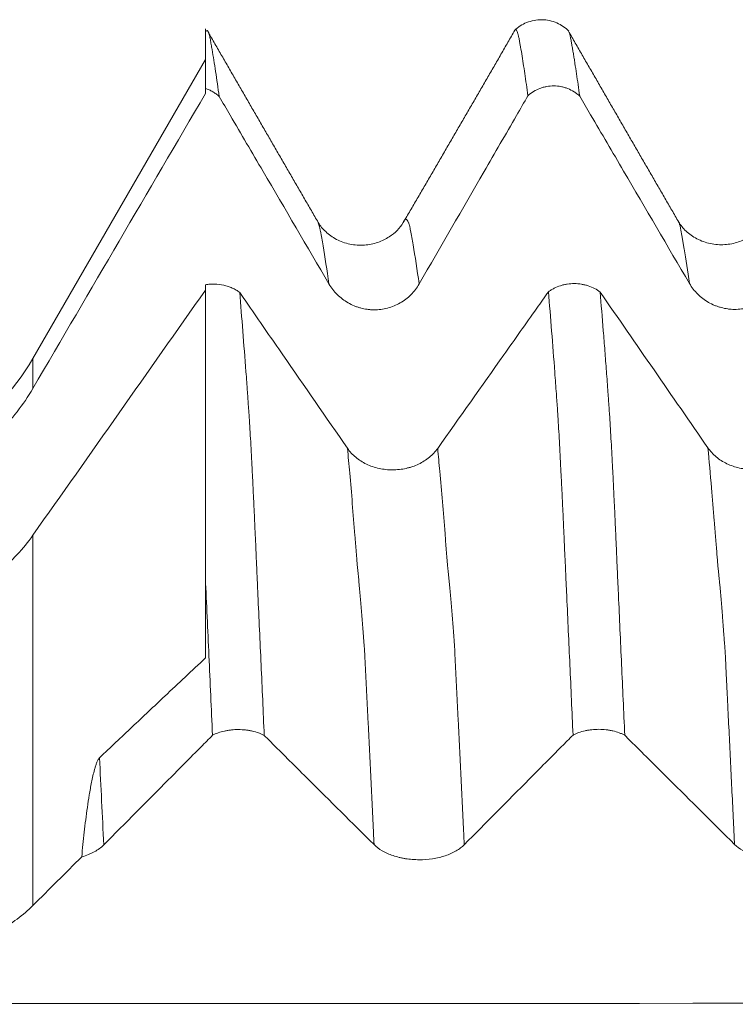
# Model space of a CAD drawing. Units: millimetres. Extents: x -62 to 90, y -82 to 29.
# Drawn here: x 47 to 51, y 3 to 8 of the extents above; entities that cross this region are included whole.
import ezdxf

# ---------------------------------------------------------------- set-up
doc = ezdxf.new("R2010")
doc.units = ezdxf.units.MM
doc.layers.add('1', color=4, linetype='Continuous')

msp = doc.modelspace()

# ---------------------------------------------------------------- linework, layer by layer
at = {"layer": '1', "lineweight": 18}
for p, q in [((49.7142, 8.2669), (49.7128, 8.2638)), ((48, 8.108), (47.0428, 6.45))]:
    msp.add_line(p, q, dxfattribs=at)
at = {"layer": '1', "lineweight": 13}
for p, q in [((47.0428, 6.2846), (47.0428, 6.45)), ((47.0428, 5.4702), (47.0428, 3.4175))]:
    msp.add_line(p, q, dxfattribs=at)
at = {"layer": '1', "lineweight": 18}
msp.add_arc((46.0035, 7.05), 1.2, 270, 330, dxfattribs=at)
for points, knots in [([(50.0161, 8.2656), (49.9962, 8.2853), (49.9515, 8.3159), (49.8664, 8.3353), (49.7806, 8.318), (49.7351, 8.2884), (49.7146, 8.2691)], [0, 0, 0, 0, 0.245586, 0.501184, 0.756201, 1, 1, 1, 1]), ([(48, 8.2681), (48, 8.2728), (48, 8.2759), (48, 8.2782), (48, 8.2782), (48, 8.2761), (48, 8.2739), (48, 8.2645), (48, 8.2542), (48, 8.2357), (48, 8.2318), (48, 8.2238), (48, 8.2198), (48, 8.2077), (48, 8.1994), (48, 8.1739), (48, 8.1561), (48, 8.1188), (48, 8.0994), (48, 8.0386), (48, 7.995), (48, 7.9483)], [0, 0, 0, 0, 0.083179, 0.083179, 0.148666, 0.148666, 0.214154, 0.214154, 0.345128, 0.345128, 0.377872, 0.377872, 0.410615, 0.410615, 0.476102, 0.476102, 0.607077, 0.607077, 0.738051, 0.738051, 1, 1, 1, 1]), ([(48, 8.2583), (48.0031, 8.2658), (48.006, 8.2694), (48.0106, 8.2689), (48.0121, 8.2677), (48.0144, 8.2644), (48.0152, 8.263), (48.0168, 8.2597), (48.0175, 8.2579), (48.0198, 8.2515), (48.0213, 8.2464), (48.0236, 8.237), (48.0244, 8.2335), (48.026, 8.2261), (48.0269, 8.2221), (48.0285, 8.2137), (48.0291, 8.2094), (48.0306, 8.2005), (48.0314, 8.196), (48.0338, 8.1824), (48.0354, 8.1731), (48.0403, 8.1447), (48.0436, 8.1251), (48.0501, 8.0846), (48.0534, 8.0635), (48.0633, 7.9982), (48.0699, 7.952), (48.0765, 7.903)], [0, 0, 0, 0, 0.125, 0.125, 0.1875, 0.1875, 0.21875, 0.21875, 0.25, 0.25, 0.3125, 0.3125, 0.34375, 0.34375, 0.375, 0.375, 0.40625, 0.40625, 0.4375, 0.4375, 0.5, 0.5, 0.625, 0.625, 0.75, 0.75, 1, 1, 1, 1]), ([(49.7892, 7.9072), (49.7834, 7.9502), (49.7776, 7.9911), (49.7661, 8.0687), (49.7605, 8.1053), (49.7521, 8.1569), (49.7494, 8.1735), (49.7447, 8.1973), (49.743, 8.205), (49.7412, 8.2169), (49.7408, 8.2209), (49.7396, 8.2283), (49.7386, 8.2315), (49.737, 8.2376), (49.7363, 8.2407), (49.7351, 8.2463), (49.7345, 8.2489), (49.7325, 8.2562), (49.7311, 8.2602), (49.7271, 8.2701), (49.7244, 8.2736), (49.7203, 8.2742), (49.719, 8.2737), (49.7175, 8.2722), (49.7174, 8.272), (49.7173, 8.2719)], [0, 0, 0, 0, 0.23398, 0.23398, 0.467961, 0.467961, 0.584951, 0.584951, 0.643446, 0.643446, 0.672693, 0.672693, 0.701941, 0.701941, 0.731188, 0.731188, 0.760436, 0.760436, 0.818931, 0.818931, 0.935921, 0.935921, 0.994416, 0.994416, 1, 1, 1, 1]), ([(50.0167, 8.2624), (50.0179, 8.2596), (50.0192, 8.2562), (50.021, 8.25), (50.0217, 8.2476), (50.023, 8.2424), (50.0237, 8.2395), (50.0251, 8.2332), (50.0257, 8.2299), (50.0271, 8.2228), (50.028, 8.2189), (50.0301, 8.2072), (50.0312, 8.1995), (50.034, 8.1833), (50.0356, 8.1749), (50.0384, 8.1582), (50.0398, 8.1497), (50.0427, 8.1323), (50.0442, 8.1234), (50.0472, 8.1054), (50.0486, 8.0963), (50.053, 8.0685), (50.056, 8.0494), (50.0648, 7.9906), (50.0706, 7.9492), (50.0766, 7.9055)], [0, 0, 0, 0, 0.062354, 0.062354, 0.098417, 0.098417, 0.134481, 0.134481, 0.170544, 0.170544, 0.206607, 0.206607, 0.278734, 0.278734, 0.35086, 0.35086, 0.422987, 0.422987, 0.495114, 0.495114, 0.56724, 0.56724, 0.711494, 0.711494, 1, 1, 1, 1]), ([(48.0765, 7.903), (48.071, 7.9081), (48.0652, 7.9129), (48.0532, 7.9218), (48.0408, 7.93), (48.0277, 7.9369), (48.0141, 7.9431), (48.0071, 7.9459), (48, 7.9483)], [0, 0, 0, 0, 0.25, 0.25, 0.5, 0.75, 0.75, 1, 1, 1, 1]), ([(50.0766, 7.9055), (50.0717, 7.9099), (50.0667, 7.9142), (50.0562, 7.9221), (50.0508, 7.9259), (50.0342, 7.9363), (50.0226, 7.9422), (50.0042, 7.9494), (49.9979, 7.9516), (49.9852, 7.9553), (49.9789, 7.9568), (49.9596, 7.9606), (49.9465, 7.9619), (49.9199, 7.9621), (49.9068, 7.9609), (49.8875, 7.9575), (49.8811, 7.956), (49.8684, 7.9525), (49.8621, 7.9504), (49.8436, 7.9434), (49.8319, 7.9376), (49.8096, 7.9239), (49.7989, 7.916), (49.7892, 7.9072)], [0, 0, 0, 0, 0.0625, 0.0625, 0.125, 0.125, 0.25, 0.25, 0.3125, 0.3125, 0.375, 0.375, 0.5, 0.5, 0.625, 0.625, 0.6875, 0.6875, 0.75, 0.75, 0.875, 0.875, 1, 1, 1, 1]), ([(48.0765, 7.903), (48.0968, 7.8684), (48.1171, 7.8337), (48.1983, 7.6952), (48.2592, 7.5913), (48.4419, 7.2797), (48.5637, 7.072), (48.6855, 6.8642)], [0, 0, 0, 0, 0.100125, 0.100125, 0.400083, 0.400083, 1, 1, 1, 1]), ([(49.186, 6.8638), (49.3059, 7.0715), (49.4259, 7.279), (49.6059, 7.5904), (49.666, 7.6941), (49.7471, 7.8343), (49.7682, 7.8708), (49.7892, 7.9072)], [0, 0, 0, 0, 0.596822, 0.596822, 0.895233, 0.895233, 1, 1, 1, 1]), ([(50.0766, 7.9055), (50.0968, 7.8709), (50.1171, 7.8363), (50.1983, 7.6978), (50.2592, 7.5939), (50.4419, 7.2822), (50.5637, 7.0744), (50.6856, 6.8666)], [0, 0, 0, 0, 0.099946, 0.099946, 0.399964, 0.399964, 1, 1, 1, 1]), ([(51.0973, 7.2062), (51.0785, 7.175), (51.0384, 7.1348), (50.9571, 7.0937), (50.8811, 7.0782), (50.8001, 7.0839), (50.7247, 7.1114), (50.664, 7.156), (50.6367, 7.189), (50.626, 7.2068)], [0, 0, 0, 0, 0.217827, 0.340372, 0.46967, 0.603053, 0.737442, 0.870183, 1, 1, 1, 1]), ([(49.0976, 7.2039), (49.079, 7.1729), (49.0391, 7.1329), (48.9574, 7.0911), (48.8814, 7.0755), (48.8002, 7.0811), (48.7252, 7.1082), (48.6648, 7.1522), (48.6372, 7.1856), (48.6263, 7.2035)], [0, 0, 0, 0, 0.219477, 0.341813, 0.470865, 0.604199, 0.739086, 0.871922, 1, 1, 1, 1]), ([(48, 6.8594), (48.0083, 6.861), (48.0167, 6.8621), (48.0337, 6.8634), (48.0424, 6.8637), (48.0681, 6.8631), (48.085, 6.8611), (48.1097, 6.8555), (48.118, 6.8532), (48.1338, 6.8479), (48.1491, 6.8418), (48.1634, 6.8342), (48.1773, 6.8258), (48.1839, 6.8213), (48.1901, 6.8165)], [0, 0, 0, 0, 0.125, 0.125, 0.25, 0.25, 0.5, 0.5, 0.625, 0.625, 0.75, 0.875, 0.875, 1, 1, 1, 1]), ([(48, 6.8594), (48, 6.8083), (48, 6.7561), (48, 6.6494), (48, 6.5949), (48, 6.4838), (48, 6.4272), (48, 6.3552), (48, 6.3408), (48, 6.3117), (48, 6.297), (48, 6.2676), (48, 6.2529), (48, 6.2235), (48, 6.2087), (48, 6.1628), (48, 6.1309), (48, 6.0644), (48, 6.0298), (48, 5.9579), (48, 5.9206), (48, 5.8625), (48, 5.8427), (48, 5.8027), (48, 5.7825), (48, 5.6802), (48, 5.5948), (48, 5.4614), (48, 5.4157), (48, 5.3242), (48, 5.2783), (48, 5.2321)], [0, 0, 0, 0, 0.125, 0.125, 0.25, 0.25, 0.375, 0.375, 0.40625, 0.40625, 0.4375, 0.4375, 0.46875, 0.46875, 0.5, 0.5, 0.5625, 0.5625, 0.625, 0.625, 0.6875, 0.6875, 0.71875, 0.71875, 0.75, 0.75, 0.875, 0.875, 0.9375, 0.9375, 1, 1, 1, 1]), ([(48.6855, 6.8642), (48.6982, 6.8425), (48.7135, 6.8228), (48.7402, 6.7964), (48.7498, 6.788), (48.7698, 6.7727), (48.7907, 6.7589), (48.8133, 6.7478), (48.8308, 6.7405), (48.8368, 6.7382), (48.8488, 6.7342), (48.8669, 6.7287), (48.8854, 6.725), (48.9041, 6.7224), (48.9104, 6.7218), (48.923, 6.7209), (48.9294, 6.7207), (48.9612, 6.7206), (48.9861, 6.7238), (49.0228, 6.7335), (49.0349, 6.7375), (49.0582, 6.7471), (49.0695, 6.7526), (49.0913, 6.765), (49.1018, 6.772), (49.122, 6.7873), (49.1409, 6.8038), (49.1574, 6.8225), (49.1726, 6.8424), (49.1797, 6.8529), (49.186, 6.8638)], [0, 0, 0, 0, 0.125, 0.125, 0.1875, 0.1875, 0.25, 0.3125, 0.3125, 0.34375, 0.34375, 0.375, 0.4375, 0.4375, 0.46875, 0.46875, 0.5, 0.5, 0.625, 0.625, 0.6875, 0.6875, 0.75, 0.75, 0.8125, 0.8125, 0.875, 0.9375, 0.9375, 1, 1, 1, 1]), ([(49.903, 6.8204), (49.9079, 6.8241), (49.913, 6.8276), (49.9235, 6.8341), (49.929, 6.8371), (49.9457, 6.8455), (49.9574, 6.8503), (49.9759, 6.8562), (49.9822, 6.8579), (49.9949, 6.8608), (50.0012, 6.862), (50.0205, 6.8649), (50.0337, 6.8659), (50.0602, 6.8657), (50.0732, 6.8647), (50.0925, 6.8616), (50.0988, 6.8603), (50.1115, 6.8573), (50.1178, 6.8555), (50.1361, 6.8494), (50.1478, 6.8445), (50.1699, 6.833), (50.1804, 6.8262), (50.19, 6.8189)], [0, 0, 0, 0, 0.0625, 0.0625, 0.125, 0.125, 0.25, 0.25, 0.3125, 0.3125, 0.375, 0.375, 0.5, 0.5, 0.625, 0.625, 0.6875, 0.6875, 0.75, 0.75, 0.875, 0.875, 1, 1, 1, 1]), ([(50.6856, 6.8666), (50.6983, 6.8449), (50.7136, 6.8252), (50.7403, 6.7987), (50.7499, 6.7904), (50.7699, 6.7751), (50.7908, 6.7612), (50.8134, 6.7501), (50.8309, 6.7428), (50.8369, 6.7406), (50.8489, 6.7365), (50.867, 6.731), (50.8855, 6.7273), (50.9042, 6.7247), (50.9105, 6.7241), (50.9231, 6.7232), (50.9295, 6.723), (50.9613, 6.7229), (50.9862, 6.7261), (51.0229, 6.7357), (51.0351, 6.7398), (51.0584, 6.7493), (51.0697, 6.7548), (51.0914, 6.7673), (51.102, 6.7743), (51.1221, 6.7896), (51.141, 6.8061), (51.1575, 6.8248), (51.1728, 6.8447), (51.1799, 6.8552), (51.1862, 6.8661)], [0, 0, 0, 0, 0.125, 0.125, 0.1875, 0.1875, 0.25, 0.3125, 0.3125, 0.34375, 0.34375, 0.375, 0.4375, 0.4375, 0.46875, 0.46875, 0.5, 0.5, 0.625, 0.625, 0.6875, 0.6875, 0.75, 0.75, 0.8125, 0.8125, 0.875, 0.9375, 0.9375, 1, 1, 1, 1]), ([(48.7881, 5.9525), (48.6686, 6.1254), (48.549, 6.2983), (48.3695, 6.5575), (48.3097, 6.6439), (48.2299, 6.759), (48.21, 6.7877), (48.1901, 6.8165)], [0, 0, 0, 0, 0.600155, 0.600155, 0.900233, 0.900233, 1, 1, 1, 1]), ([(48.1901, 6.8165), (48.196, 6.747), (48.2019, 6.6755), (48.2133, 6.5292), (48.2191, 6.4542), (48.2263, 6.3581), (48.2278, 6.3388), (48.2299, 6.3096), (48.2306, 6.2999), (48.232, 6.2803), (48.2328, 6.2705), (48.2342, 6.2508), (48.2349, 6.2409), (48.2362, 6.2213), (48.2368, 6.2116), (48.2383, 6.1917), (48.2391, 6.1816), (48.2406, 6.161), (48.2413, 6.1507), (48.2434, 6.1191), (48.2446, 6.0975), (48.2473, 6.053), (48.2487, 6.03), (48.2528, 5.9593), (48.2554, 5.9098), (48.2595, 5.8315), (48.2609, 5.8047), (48.2636, 5.7499), (48.265, 5.7218), (48.2677, 5.6644), (48.269, 5.6351), (48.2711, 5.5906), (48.2718, 5.5756), (48.2732, 5.5456), (48.2738, 5.5305), (48.2751, 5.5), (48.2758, 5.4847), (48.2774, 5.4535), (48.2782, 5.4379), (48.2795, 5.4066), (48.2801, 5.3909), (48.2813, 5.3596), (48.282, 5.3438), (48.2842, 5.2966), (48.2857, 5.2649), (48.2886, 5.2016), (48.29, 5.1699), (48.2972, 5.0108), (48.3031, 4.8823), (48.3148, 4.6231), (48.3206, 4.4923), (48.3265, 4.3602)], [0, 0, 0, 0, 0.125, 0.125, 0.25, 0.25, 0.28125, 0.28125, 0.296875, 0.296875, 0.3125, 0.3125, 0.328125, 0.328125, 0.34375, 0.34375, 0.359375, 0.359375, 0.375, 0.375, 0.40625, 0.40625, 0.4375, 0.4375, 0.5, 0.5, 0.53125, 0.53125, 0.5625, 0.5625, 0.59375, 0.59375, 0.609375, 0.609375, 0.625, 0.625, 0.640625, 0.640625, 0.65625, 0.65625, 0.671875, 0.671875, 0.6875, 0.6875, 0.71875, 0.71875, 0.75, 0.75, 0.875, 0.875, 1, 1, 1, 1]), ([(49.903, 6.8204), (49.8815, 6.79), (49.8599, 6.7596), (49.7773, 6.6428), (49.7163, 6.5564), (49.533, 6.2974), (49.4108, 6.1248), (49.2886, 5.9521)], [0, 0, 0, 0, 0.105169, 0.105169, 0.403446, 0.403446, 1, 1, 1, 1]), ([(50.0396, 4.3627), (50.0337, 4.4928), (50.0279, 4.6218), (50.0164, 4.8774), (50.0106, 5.0038), (50.0034, 5.1603), (50.002, 5.1915), (49.9991, 5.2538), (49.9978, 5.2848), (49.9957, 5.3313), (49.9949, 5.3468), (49.9933, 5.3776), (49.9925, 5.393), (49.9912, 5.4238), (49.9906, 5.4393), (49.9894, 5.4698), (49.9887, 5.485), (49.9873, 5.515), (49.9866, 5.5299), (49.9853, 5.5595), (49.9847, 5.5742), (49.9826, 5.6178), (49.9812, 5.6465), (49.9786, 5.7029), (49.9772, 5.7307), (49.9745, 5.7853), (49.9731, 5.8121), (49.9703, 5.8648), (49.9689, 5.8908), (49.9663, 5.9418), (49.965, 5.9669), (49.9624, 6.0159), (49.9611, 6.0397), (49.9582, 6.0859), (49.9566, 6.1081), (49.9546, 6.1409), (49.9541, 6.1517), (49.9533, 6.1677), (49.953, 6.173), (49.9523, 6.1833), (49.9518, 6.1884), (49.9506, 6.2035), (49.9499, 6.2136), (49.9486, 6.2338), (49.9479, 6.2439), (49.9456, 6.274), (49.9442, 6.294), (49.9413, 6.3338), (49.9399, 6.3535), (49.9325, 6.4516), (49.9266, 6.5282), (49.9148, 6.6773), (49.9089, 6.7499), (49.903, 6.8204)], [0, 0, 0, 0, 0.125, 0.125, 0.25, 0.25, 0.28125, 0.28125, 0.3125, 0.3125, 0.328125, 0.328125, 0.34375, 0.34375, 0.359375, 0.359375, 0.375, 0.375, 0.390625, 0.390625, 0.40625, 0.40625, 0.4375, 0.4375, 0.46875, 0.46875, 0.5, 0.5, 0.53125, 0.53125, 0.5625, 0.5625, 0.59375, 0.59375, 0.625, 0.625, 0.640625, 0.640625, 0.648437, 0.648437, 0.65625, 0.65625, 0.671875, 0.671875, 0.6875, 0.6875, 0.71875, 0.71875, 0.75, 0.75, 0.875, 0.875, 1, 1, 1, 1]), ([(50.19, 6.8189), (50.1958, 6.7494), (50.2017, 6.6779), (50.2105, 6.5679), (50.2134, 6.5308), (50.2191, 6.4557), (50.222, 6.4177), (50.2263, 6.36), (50.2277, 6.3406), (50.2306, 6.3017), (50.232, 6.2822), (50.2342, 6.2526), (50.235, 6.2426), (50.2359, 6.2279), (50.2362, 6.2231), (50.2368, 6.2133), (50.2372, 6.2083), (50.2383, 6.1934), (50.2391, 6.1833), (50.2406, 6.1628), (50.2413, 6.1524), (50.2449, 6.0995), (50.2473, 6.0551), (50.2527, 5.9607), (50.2557, 5.9107), (50.2598, 5.8322), (50.2611, 5.8055), (50.2637, 5.7507), (50.265, 5.7226), (50.267, 5.6795), (50.2677, 5.665), (50.2691, 5.6357), (50.2699, 5.621), (50.2713, 5.5914), (50.2719, 5.5765), (50.2731, 5.5465), (50.2737, 5.5314), (50.2752, 5.5008), (50.2762, 5.4852), (50.2776, 5.4542), (50.2782, 5.4387), (50.2795, 5.4075), (50.2801, 5.3918), (50.2815, 5.3604), (50.2821, 5.3447), (50.2842, 5.2975), (50.2856, 5.2659), (50.2886, 5.2026), (50.2901, 5.1708), (50.2944, 5.0754), (50.2972, 5.0116), (50.303, 4.8832), (50.3117, 4.6897), (50.3207, 4.4935), (50.3266, 4.3615)], [0, 0, 0, 0, 0.125, 0.125, 0.1875, 0.1875, 0.25, 0.25, 0.28125, 0.28125, 0.3125, 0.3125, 0.328125, 0.328125, 0.335937, 0.335937, 0.34375, 0.34375, 0.359375, 0.359375, 0.375, 0.375, 0.4375, 0.4375, 0.5, 0.5, 0.53125, 0.53125, 0.5625, 0.5625, 0.578125, 0.578125, 0.59375, 0.59375, 0.609375, 0.609375, 0.625, 0.625, 0.640625, 0.640625, 0.65625, 0.65625, 0.671875, 0.671875, 0.6875, 0.6875, 0.71875, 0.71875, 0.75, 0.75, 0.8125, 0.8125, 0.875, 1, 1, 1, 1]), ([(47.0428, 6.2846), (47.0163, 6.2394), (46.958, 6.1535), (46.8893, 6.0762), (46.8338, 6.0214), (46.8146, 6.0037), (46.7749, 5.9693), (46.7545, 5.9528), (46.692, 5.9056), (46.6051, 5.8484), (46.5113, 5.8027), (46.4504, 5.7779), (46.438, 5.7731), (46.4133, 5.7639), (46.3762, 5.7508), (46.3386, 5.7396), (46.263, 5.7197), (46.212, 5.7097), (46.1087, 5.6963), (46.0565, 5.6928), (46.0035, 5.6928)], [0, 0, 0, 0, 0.125, 0.25, 0.25, 0.3125, 0.3125, 0.375, 0.375, 0.5, 0.625, 0.625, 0.65625, 0.65625, 0.6875, 0.75, 0.75, 0.875, 0.875, 1, 1, 1, 1]), ([(49.2886, 5.9521), (49.2758, 5.9341), (49.2605, 5.9177), (49.2338, 5.8957), (49.2242, 5.8888), (49.2041, 5.8761), (49.1832, 5.8646), (49.1606, 5.8554), (49.1431, 5.8494), (49.1371, 5.8475), (49.1251, 5.8442), (49.107, 5.8396), (49.0885, 5.8366), (49.0698, 5.8345), (49.0635, 5.834), (49.0508, 5.8333), (49.0444, 5.8331), (49.0127, 5.833), (48.9877, 5.8357), (48.951, 5.8438), (48.9389, 5.8472), (48.9156, 5.8552), (48.9044, 5.8598), (48.8826, 5.8702), (48.8721, 5.876), (48.852, 5.8888), (48.8331, 5.9025), (48.8167, 5.9181), (48.8014, 5.9347), (48.7944, 5.9434), (48.7881, 5.9525)], [0, 0, 0, 0, 0.125, 0.125, 0.1875, 0.1875, 0.25, 0.3125, 0.3125, 0.34375, 0.34375, 0.375, 0.4375, 0.4375, 0.46875, 0.46875, 0.5, 0.5, 0.625, 0.625, 0.6875, 0.6875, 0.75, 0.75, 0.8125, 0.8125, 0.875, 0.9375, 0.9375, 1, 1, 1, 1]), ([(51.2887, 5.9544), (51.2759, 5.9363), (51.2606, 5.92), (51.2338, 5.898), (51.2242, 5.8911), (51.2042, 5.8784), (51.1833, 5.8669), (51.1607, 5.8577), (51.1431, 5.8517), (51.1371, 5.8498), (51.1251, 5.8464), (51.107, 5.8419), (51.0885, 5.8388), (51.0698, 5.8368), (51.0635, 5.8362), (51.0509, 5.8355), (51.0445, 5.8353), (51.0127, 5.8353), (50.9878, 5.838), (50.9511, 5.8461), (50.939, 5.8495), (50.9157, 5.8575), (50.9044, 5.862), (50.8827, 5.8724), (50.8721, 5.8783), (50.852, 5.891), (50.8332, 5.9048), (50.8167, 5.9204), (50.8014, 5.9369), (50.7944, 5.9457), (50.7881, 5.9548)], [0, 0, 0, 0, 0.125, 0.125, 0.1875, 0.1875, 0.25, 0.3125, 0.3125, 0.34375, 0.34375, 0.375, 0.4375, 0.4375, 0.46875, 0.46875, 0.5, 0.5, 0.625, 0.625, 0.6875, 0.6875, 0.75, 0.75, 0.8125, 0.8125, 0.875, 0.9375, 0.9375, 1, 1, 1, 1]), ([(46.0035, 4.9779), (46.0565, 4.9779), (46.1611, 4.9836), (46.2635, 5.0003), (46.3394, 5.017), (46.3646, 5.0233), (46.4146, 5.0372), (46.4393, 5.0449), (46.5121, 5.0696), (46.6057, 5.1076), (46.6927, 5.1553), (46.745, 5.1883), (46.7554, 5.195), (46.7757, 5.2088), (46.8058, 5.2297), (46.8344, 5.2518), (46.8896, 5.2971), (46.9239, 5.3292), (46.9872, 5.3969), (47.0163, 5.4326), (47.0428, 5.4702)], [0, 0, 0, 0, 0.125, 0.25, 0.25, 0.3125, 0.3125, 0.375, 0.375, 0.5, 0.625, 0.625, 0.65625, 0.65625, 0.6875, 0.75, 0.75, 0.875, 0.875, 1, 1, 1, 1]), ([(48, 4.7902), (48, 4.8646), (48, 4.9386), (48, 5.0859), (48, 5.1592), (48, 5.2321)], [0, 0, 0, 0, 0.5, 0.5, 1, 1, 1, 1]), ([(48.0395, 4.3613), (48.0328, 4.5095), (48.0262, 4.6565), (48.0164, 4.8743), (48.0131, 4.9464), (48.0066, 5.09), (48.0033, 5.1613), (48, 5.2321)], [0, 0, 0, 0, 0.5, 0.5, 0.75, 0.75, 1, 1, 1, 1]), ([(47.4126, 4.2372), (47.4731, 4.2942), (47.5335, 4.3512), (47.6545, 4.4651), (47.7149, 4.5221), (47.8503, 4.6494), (47.9251, 4.7198), (48, 4.7902)], [0, 0, 0, 0, 0.308817, 0.308817, 0.617634, 0.617634, 1, 1, 1, 1]), ([(48.3265, 4.3602), (48.3217, 4.3628), (48.3166, 4.3653), (48.3062, 4.3699), (48.3008, 4.3721), (48.2842, 4.3782), (48.2726, 4.3816), (48.2542, 4.3858), (48.2479, 4.3871), (48.2353, 4.3892), (48.2289, 4.3901), (48.2097, 4.3923), (48.1966, 4.3931), (48.17, 4.3932), (48.157, 4.3925), (48.1377, 4.3905), (48.1313, 4.3897), (48.1186, 4.3876), (48.1123, 4.3864), (48.0938, 4.3824), (48.0821, 4.379), (48.0598, 4.3711), (48.0491, 4.3664), (48.0395, 4.3613)], [0, 0, 0, 0, 0.0625, 0.0625, 0.125, 0.125, 0.25, 0.25, 0.3125, 0.3125, 0.375, 0.375, 0.5, 0.5, 0.625, 0.625, 0.6875, 0.6875, 0.75, 0.75, 0.875, 0.875, 1, 1, 1, 1]), ([(50.3266, 4.3615), (50.3218, 4.364), (50.3167, 4.3665), (50.3063, 4.3712), (50.3009, 4.3733), (50.2844, 4.3794), (50.2727, 4.3828), (50.2543, 4.3871), (50.248, 4.3883), (50.2354, 4.3905), (50.2291, 4.3914), (50.2098, 4.3936), (50.1967, 4.3944), (50.1702, 4.3945), (50.1571, 4.3938), (50.1378, 4.3918), (50.1314, 4.391), (50.1187, 4.389), (50.1124, 4.3878), (50.0939, 4.3837), (50.0822, 4.3803), (50.0655, 4.3744), (50.0601, 4.3723), (50.0495, 4.3677), (50.0444, 4.3652), (50.0396, 4.3627)], [0, 0, 0, 0, 0.0625, 0.0625, 0.125, 0.125, 0.25, 0.25, 0.3125, 0.3125, 0.375, 0.375, 0.5, 0.5, 0.625, 0.625, 0.6875, 0.6875, 0.75, 0.75, 0.875, 0.875, 0.9375, 0.9375, 1, 1, 1, 1]), ([(47.4361, 3.7535), (47.556, 3.8744), (47.676, 3.9953), (47.856, 4.1767), (47.916, 4.2371), (47.9972, 4.3188), (48.0183, 4.3401), (48.0395, 4.3613)], [0, 0, 0, 0, 0.596652, 0.596652, 0.894978, 0.894978, 1, 1, 1, 1]), ([(48.3265, 4.3602), (48.3468, 4.3401), (48.3671, 4.3199), (48.4483, 4.2392), (48.5092, 4.1787), (48.6919, 3.9972), (48.8137, 3.8761), (48.9355, 3.7551)], [0, 0, 0, 0, 0.100006, 0.100006, 0.400004, 0.400004, 1, 1, 1, 1]), ([(49.4361, 3.7548), (49.556, 3.8757), (49.676, 3.9966), (49.856, 4.1779), (49.9161, 4.2384), (49.9972, 4.3201), (50.0184, 4.3414), (50.0396, 4.3627)], [0, 0, 0, 0, 0.596578, 0.596578, 0.894867, 0.894867, 1, 1, 1, 1]), ([(50.3266, 4.3615), (50.3469, 4.3413), (50.3672, 4.3212), (50.4483, 4.2405), (50.5092, 4.18), (50.6919, 3.9985), (50.8137, 3.8775), (50.9355, 3.7565)], [0, 0, 0, 0, 0.099877, 0.099877, 0.399918, 0.399918, 1, 1, 1, 1]), ([(47.314, 3.6873), (47.3181, 3.7327), (47.3226, 3.7782), (47.3329, 3.8695), (47.3385, 3.9153), (47.3484, 3.9844), (47.3519, 4.0075), (47.3595, 4.054), (47.3637, 4.0773), (47.3708, 4.1126), (47.3733, 4.1244), (47.3787, 4.1481), (47.3816, 4.16), (47.3866, 4.1779), (47.3883, 4.1838), (47.392, 4.1957), (47.394, 4.2016), (47.3985, 4.2133), (47.4009, 4.219), (47.4064, 4.2295), (47.4095, 4.2342), (47.4126, 4.2372)], [0, 0, 0, 0, 0.25, 0.25, 0.5, 0.5, 0.625, 0.625, 0.75, 0.75, 0.8125, 0.8125, 0.875, 0.875, 0.90625, 0.90625, 0.9375, 0.9375, 0.96875, 0.96875, 1, 1, 1, 1]), ([(47.314, 3.6873), (47.3266, 3.6909), (47.3388, 3.695), (47.3564, 3.702), (47.3621, 3.7045), (47.3732, 3.7097), (47.3891, 3.7177), (47.4034, 3.7267), (47.421, 3.7395), (47.429, 3.7464), (47.4361, 3.7535)], [0, 0, 0, 0, 0.25, 0.25, 0.375, 0.375, 0.5, 0.75, 0.75, 1, 1, 1, 1]), ([(48.9355, 3.7551), (48.9483, 3.7424), (48.9636, 3.731), (48.9903, 3.7156), (48.9999, 3.7107), (49.0199, 3.7018), (49.0408, 3.6937), (49.0633, 3.6872), (49.0809, 3.683), (49.0869, 3.6817), (49.0988, 3.6793), (49.117, 3.6761), (49.1354, 3.6739), (49.1542, 3.6725), (49.1604, 3.6721), (49.1731, 3.6716), (49.1795, 3.6714), (49.2112, 3.6714), (49.2362, 3.6732), (49.2729, 3.6789), (49.285, 3.6812), (49.3083, 3.6868), (49.3196, 3.69), (49.3414, 3.6972), (49.3519, 3.7013), (49.3721, 3.7102), (49.391, 3.7198), (49.4075, 3.7307), (49.4228, 3.7423), (49.4298, 3.7484), (49.4361, 3.7548)], [0, 0, 0, 0, 0.125, 0.125, 0.1875, 0.1875, 0.25, 0.3125, 0.3125, 0.34375, 0.34375, 0.375, 0.4375, 0.4375, 0.46875, 0.46875, 0.5, 0.5, 0.625, 0.625, 0.6875, 0.6875, 0.75, 0.75, 0.8125, 0.8125, 0.875, 0.9375, 0.9375, 1, 1, 1, 1]), ([(50.9355, 3.7565), (50.9483, 3.7438), (50.9636, 3.7323), (50.9903, 3.7169), (50.9999, 3.7121), (51.0199, 3.7032), (51.0408, 3.6951), (51.0633, 3.6886), (51.0809, 3.6844), (51.0869, 3.6831), (51.0989, 3.6807), (51.117, 3.6775), (51.1354, 3.6753), (51.1542, 3.6738), (51.1604, 3.6735), (51.1731, 3.673), (51.1795, 3.6728), (51.2112, 3.6728), (51.2362, 3.6746), (51.2729, 3.6802), (51.285, 3.6826), (51.3083, 3.6882), (51.3196, 3.6914), (51.3414, 3.6986), (51.3519, 3.7027), (51.3721, 3.7116), (51.391, 3.7212), (51.4075, 3.7321), (51.4228, 3.7437), (51.4298, 3.7498), (51.4361, 3.7562)], [0, 0, 0, 0, 0.125, 0.125, 0.1875, 0.1875, 0.25, 0.3125, 0.3125, 0.34375, 0.34375, 0.375, 0.4375, 0.4375, 0.46875, 0.46875, 0.5, 0.5, 0.625, 0.625, 0.6875, 0.6875, 0.75, 0.75, 0.8125, 0.8125, 0.875, 0.9375, 0.9375, 1, 1, 1, 1]), ([(47.0428, 3.4175), (47.0163, 3.3913), (46.958, 3.3412), (46.8893, 3.2962), (46.8338, 3.2643), (46.8146, 3.254), (46.7749, 3.234), (46.7545, 3.2244), (46.692, 3.1969), (46.6051, 3.1636), (46.5113, 3.137), (46.4504, 3.1225), (46.438, 3.1197), (46.4133, 3.1144), (46.3762, 3.1067), (46.3386, 3.1002), (46.263, 3.0886), (46.212, 3.0828), (46.1087, 3.075), (46.0565, 3.073), (46.0035, 3.073)], [0, 0, 0, 0, 0.125, 0.25, 0.25, 0.3125, 0.3125, 0.375, 0.375, 0.5, 0.625, 0.625, 0.65625, 0.65625, 0.6875, 0.75, 0.75, 0.875, 0.875, 1, 1, 1, 1])]:
    msp.add_open_spline(points, degree=3, knots=knots, dxfattribs=at)
for points, degree in [([(48.6259, 7.2048), (48.32, 7.732), (48.0148, 8.2612)], 2), ([(49.7167, 8.2705), (49.4087, 7.7367), (49.0976, 7.2042)], 2), ([(50.6259, 7.207), (50.3196, 7.7356), (50.0141, 8.2657)], 2), ([(48, 7.9191), (47.6809, 7.3743), (47.3618, 6.8295), (47.0428, 6.2846)], 3), ([(48, 7.9483), (48, 7.9386), (48, 7.9288), (48, 7.9191)], 3), ([(47.0428, 5.4702), (47.3618, 5.9234), (47.6809, 6.3767), (48, 6.8299)], 3), ([(50.7881, 5.9548), (50.5889, 6.2429), (50.3895, 6.5309), (50.19, 6.8189)], 3), ([(47.314, 3.6873), (47.2236, 3.5974), (47.1332, 3.5075), (47.0428, 3.4175)], 3)]:
    msp.add_open_spline(points, degree=degree, dxfattribs=at)
at = {"layer": '1', "lineweight": 13}
for points, knots in [([(49.186, 6.8638), (49.1747, 6.9433), (49.161, 7.0313), (49.145, 7.1223), (49.1396, 7.1513), (49.136, 7.1696), (49.1342, 7.1791), (49.1325, 7.1884), (49.1306, 7.1932), (49.1288, 7.1983), (49.1264, 7.2053), (49.1222, 7.2145), (49.1161, 7.2227), (49.1088, 7.2228), (49.1028, 7.2156), (49.0992, 7.2083), (49.098, 7.205), (49.0979, 7.2048)], [0, 0, 0, 0, 0.379333, 0.461778, 0.544224, 0.564835, 0.585447, 0.606058, 0.626669, 0.647281, 0.667892, 0.709115, 0.79156, 0.874006, 0.956451, 0.997674, 1, 1, 1, 1]), ([(50.6856, 6.8666), (50.6856, 6.8666), (50.6756, 6.9363), (50.6651, 7.0044), (50.6533, 7.0743), (50.6502, 7.0925), (50.6464, 7.1141), (50.6426, 7.1352), (50.6388, 7.155), (50.6351, 7.1758), (50.632, 7.1895), (50.6295, 7.1975), (50.6276, 7.2025), (50.6265, 7.2057), (50.6259, 7.2071)], [0, 0, 0, 0, 0.00012, 0.493737, 0.525583, 0.589276, 0.652969, 0.716661, 0.780354, 0.844046, 0.907739, 0.939585, 0.971432, 1, 1, 1, 1]), ([(48.6855, 6.8642), (48.6744, 6.9417), (48.661, 7.0281), (48.6453, 7.1177), (48.6399, 7.147), (48.6363, 7.1657), (48.6345, 7.1752), (48.6328, 7.1842), (48.6309, 7.1899), (48.6291, 7.1954), (48.6274, 7.2006), (48.6263, 7.2036), (48.6258, 7.2048)], [0, 0, 0, 0, 0.547347, 0.669485, 0.791622, 0.822157, 0.852691, 0.883225, 0.91376, 0.944294, 0.974829, 1, 1, 1, 1]), ([(48.9355, 3.7551), (48.9345, 3.7776), (48.9284, 3.9037), (48.9173, 4.1313), (48.905, 4.3851), (48.8964, 4.5595), (48.8915, 4.6593), (48.8878, 4.7324), (48.8847, 4.797), (48.8823, 4.8396), (48.8799, 4.8703), (48.8769, 4.9135), (48.8719, 4.9766), (48.8657, 5.0553), (48.8584, 5.14), (48.8524, 5.2057), (48.8482, 5.2476), (48.8458, 5.2719), (48.8443, 5.2846), (48.8431, 5.2967), (48.8419, 5.3112), (48.8398, 5.3394), (48.8357, 5.3926), (48.8224, 5.5605), (48.8062, 5.7535), (48.7922, 5.9078), (48.7881, 5.9525)], [0, 0, 0, 0, 0.021527, 0.120959, 0.220391, 0.270107, 0.294966, 0.319824, 0.344682, 0.357111, 0.36954, 0.394398, 0.419256, 0.468972, 0.518688, 0.568405, 0.593263, 0.605692, 0.618121, 0.624335, 0.63055, 0.642979, 0.667837, 0.717553, 0.916418, 1, 1, 1, 1]), ([(49.4361, 3.7548), (49.4347, 3.7836), (49.4283, 3.9159), (49.417, 4.1494), (49.4046, 4.4032), (49.396, 4.577), (49.3912, 4.6768), (49.3875, 4.7499), (49.3844, 4.8137), (49.382, 4.8574), (49.3796, 4.8866), (49.3765, 4.9307), (49.3716, 4.9919), (49.3654, 5.0703), (49.3581, 5.1536), (49.3521, 5.2186), (49.3479, 5.2591), (49.3455, 5.2838), (49.344, 5.2957), (49.3428, 5.3075), (49.3416, 5.3222), (49.3395, 5.3502), (49.3353, 5.4034), (49.3221, 5.5709), (49.3061, 5.7598), (49.2925, 5.9106), (49.2886, 5.9521)], [0, 0, 0, 0, 0.027579, 0.127009, 0.226439, 0.276154, 0.301011, 0.325869, 0.350726, 0.363155, 0.375583, 0.400441, 0.425298, 0.475013, 0.524728, 0.574443, 0.5993, 0.611729, 0.624158, 0.630372, 0.636586, 0.649015, 0.673872, 0.723587, 0.922447, 1, 1, 1, 1]), ([(50.9355, 3.7565), (50.9338, 3.7929), (50.9268, 3.9378), (50.9146, 4.1882), (50.903, 4.4263), (50.8953, 4.5835), (50.8914, 4.6616), (50.8876, 4.7398), (50.8844, 4.8063), (50.8818, 4.8489), (50.8799, 4.8709), (50.878, 4.9006), (50.8754, 4.9318), (50.8722, 4.9762), (50.8645, 5.0711), (50.857, 5.1579), (50.8502, 5.2298), (50.8477, 5.2554), (50.8458, 5.2734), (50.8439, 5.2901), (50.842, 5.3105), (50.8402, 5.3383), (50.8386, 5.3567), (50.8355, 5.3969), (50.8305, 5.462), (50.8207, 5.5816), (50.8065, 5.7521), (50.7947, 5.8833), (50.7881, 5.9548)], [0, 0, 0, 0, 0.034827, 0.138697, 0.242568, 0.268536, 0.294504, 0.320472, 0.346439, 0.359423, 0.372407, 0.385391, 0.398375, 0.424343, 0.45031, 0.554181, 0.580149, 0.593133, 0.606117, 0.619101, 0.632085, 0.645069, 0.658052, 0.664544, 0.709988, 0.761923, 0.865794, 1, 1, 1, 1]), ([(68, 2.8753), (66.6721, 2.8753), (59.0355, 2.8752), (49.5596, 2.8764), (41.1847, 2.8722), (38.6166, 2.8699), (36.5557, 2.869), (33.3303, 2.8847), (30.1379, 2.9405), (28.2704, 2.9937), (27.8054, 3.0082)], [0, 0, 0, 0, 0.099521, 0.572176, 0.70922, 0.727857, 0.764917, 0.862609, 0.965776, 1, 1, 1, 1])]:
    msp.add_open_spline(points, degree=3, knots=knots, dxfattribs=at)
msp.add_open_spline([(47.4361, 3.7535), (47.4282, 3.9164), (47.4204, 4.0775), (47.4126, 4.2372)], degree=3, dxfattribs=at)

doc.saveas('drawing.dxf')
